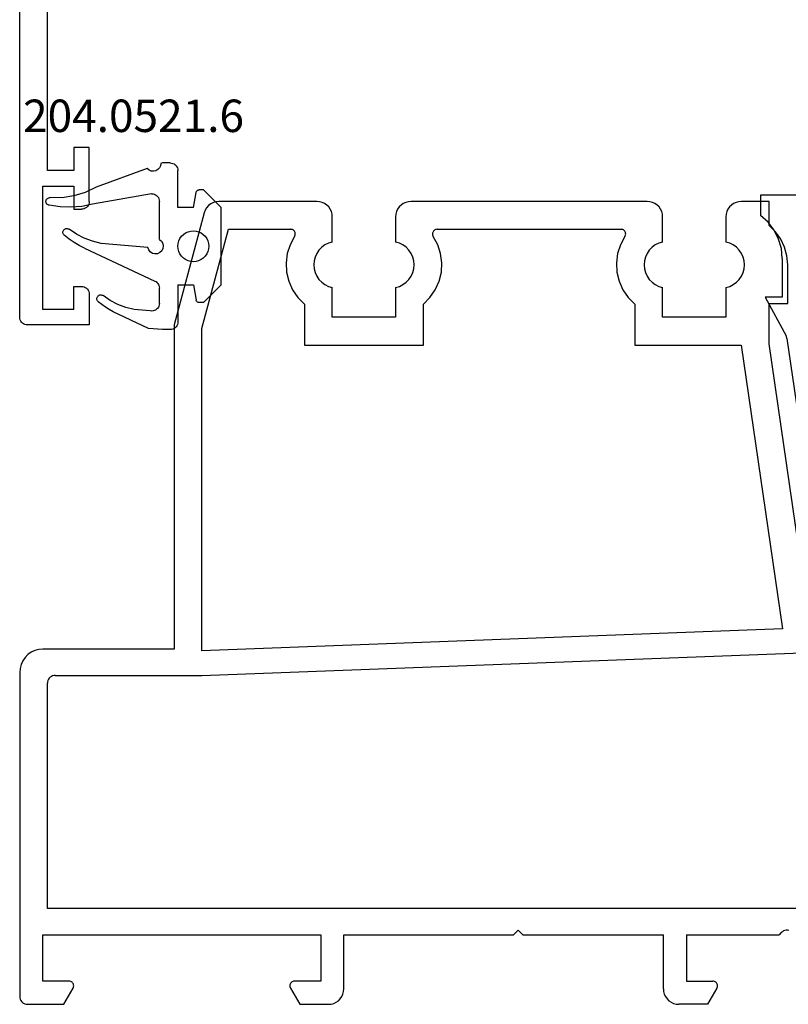
# Model space of a CAD drawing. Units: millimetres. Extents: x -1083 to 4234, y -12793 to -50.
# Drawn here: x 3599 to 3649, y -3120 to -3056 of the extents above; entities that cross this region are included whole.
import ezdxf
from ezdxf.enums import TextEntityAlignment as Align

# ---------------------------------------------------------------- set-up
doc = ezdxf.new("R2010")
doc.units = ezdxf.units.MM
for name, color, linetype in [('CrossSectionsGums', 1, 'Continuous'), ('CrossSectionsProfils', 7, 'Continuous'), ('CrossSectionsTexts', 3, 'Continuous')]:
    doc.layers.add(name, color=color, linetype=linetype)
doc.styles.get("Standard").update_dxf_attribs({"font": 'complex.shx', "height": 60})

# ---------------------------------------------------------------- blocks, each defined once
blk = doc.blocks.new('12_28063_X', base_point=(296.765, 1036.292))
at = {"layer": 'CrossSectionsProfils'}
for p, q in [((158.996, 1088.025), (158.872, 1087.886)), ((159.144, 1088.138), (158.996, 1088.025)), ((159.311, 1088.223), (159.144, 1088.138)), ((159.49, 1088.274), (159.311, 1088.223)), ((159.676, 1088.292), (159.49, 1088.274)), ((166.015, 1088.292), (159.676, 1088.292)), ((166.189, 1088.277), (166.015, 1088.292)), ((166.357, 1088.231), (166.189, 1088.277)), ((166.515, 1088.158), (166.357, 1088.231)), ((166.658, 1088.058), (166.515, 1088.158)), ((166.781, 1087.935), (166.658, 1088.058)), ((171.472, 1088.058), (171.349, 1087.935)), ((171.615, 1088.158), (171.472, 1088.058)), ((171.773, 1088.231), (171.615, 1088.158)), ((171.942, 1088.277), (171.773, 1088.231)), ((172.115, 1088.292), (171.942, 1088.277)), ((187.415, 1088.292), (172.115, 1088.292)), ((187.589, 1088.277), (187.415, 1088.292)), ((187.757, 1088.231), (187.589, 1088.277)), ((187.915, 1088.158), (187.757, 1088.231)), ((188.058, 1088.058), (187.915, 1088.158)), ((188.181, 1087.935), (188.058, 1088.058)), ((192.872, 1088.058), (192.749, 1087.935)), ((193.015, 1088.158), (192.872, 1088.058)), ((193.173, 1088.231), (193.015, 1088.158)), ((193.342, 1088.277), (193.173, 1088.231)), ((193.515, 1088.292), (193.342, 1088.277)), ((195.315, 1088.292), (193.515, 1088.292)), ((195.315, 1086.737), (195.315, 1088.292)), ((158.71, 1087.551), (156.765, 1080.292)), ((158.775, 1087.726), (158.71, 1087.551)), ((158.872, 1087.886), (158.775, 1087.726)), ((166.881, 1087.792), (166.781, 1087.935)), ((166.955, 1087.634), (166.881, 1087.792)), ((167, 1087.465), (166.955, 1087.634)), ((167.015, 1087.292), (167, 1087.465)), ((171.13, 1087.465), (171.115, 1087.292)), ((171.175, 1087.634), (171.13, 1087.465)), ((171.249, 1087.792), (171.175, 1087.634)), ((171.349, 1087.935), (171.249, 1087.792)), ((188.281, 1087.792), (188.181, 1087.935)), ((188.355, 1087.634), (188.281, 1087.792)), ((188.4, 1087.465), (188.355, 1087.634)), ((188.415, 1087.292), (188.4, 1087.465)), ((192.53, 1087.465), (192.515, 1087.292)), ((192.576, 1087.634), (192.53, 1087.465)), ((192.649, 1087.792), (192.576, 1087.634)), ((192.749, 1087.935), (192.649, 1087.792)), ((167.015, 1085.661), (167.015, 1087.292)), ((171.115, 1087.292), (171.115, 1085.661)), ((188.415, 1085.661), (188.415, 1087.292)), ((192.515, 1087.292), (192.515, 1085.661)), ((195.729, 1086.33), (195.315, 1086.737)), ((158.565, 1080.055), (160.29, 1086.492)), ((160.29, 1086.492), (164.322, 1086.492)), ((164.376, 1086.487), (164.322, 1086.492)), ((164.428, 1086.472), (164.376, 1086.487)), ((164.476, 1086.449), (164.428, 1086.472)), ((164.52, 1086.417), (164.476, 1086.449)), ((164.557, 1086.378), (164.52, 1086.417)), ((164.586, 1086.333), (164.557, 1086.378)), ((164.607, 1086.284), (164.586, 1086.333)), ((164.597, 1086.072), (164.614, 1086.124)), ((164.619, 1086.231), (164.607, 1086.284)), ((164.614, 1086.124), (164.621, 1086.177)), ((164.621, 1086.177), (164.619, 1086.231)), ((173.511, 1086.231), (173.509, 1086.177)), ((173.509, 1086.177), (173.516, 1086.124)), ((173.523, 1086.284), (173.511, 1086.231)), ((173.516, 1086.124), (173.533, 1086.072)), ((173.544, 1086.333), (173.523, 1086.284)), ((173.574, 1086.378), (173.544, 1086.333)), ((173.611, 1086.417), (173.574, 1086.378)), ((173.654, 1086.449), (173.611, 1086.417)), ((173.703, 1086.472), (173.654, 1086.449)), ((173.755, 1086.487), (173.703, 1086.472)), ((173.809, 1086.492), (173.755, 1086.487)), ((173.809, 1086.492), (185.722, 1086.492)), ((185.776, 1086.487), (185.722, 1086.492)), ((185.828, 1086.472), (185.776, 1086.487)), ((185.876, 1086.449), (185.828, 1086.472)), ((185.92, 1086.417), (185.876, 1086.449)), ((185.957, 1086.378), (185.92, 1086.417)), ((185.986, 1086.333), (185.957, 1086.378)), ((186.007, 1086.284), (185.986, 1086.333)), ((185.997, 1086.072), (186.014, 1086.124)), ((186.019, 1086.231), (186.007, 1086.284)), ((186.014, 1086.124), (186.022, 1086.177)), ((186.022, 1086.177), (186.019, 1086.231)), ((196.065, 1085.856), (195.729, 1086.33)), ((164.283, 1085.493), (164.096, 1084.917)), ((164.571, 1086.025), (164.283, 1085.493)), ((164.571, 1086.025), (164.597, 1086.072)), ((166.539, 1085.475), (166.332, 1085.324)), ((166.769, 1085.589), (166.539, 1085.475)), ((167.015, 1085.661), (166.769, 1085.589)), ((171.361, 1085.589), (171.115, 1085.661)), ((171.591, 1085.475), (171.361, 1085.589)), ((171.798, 1085.324), (171.591, 1085.475)), ((173.533, 1086.072), (173.559, 1086.025)), ((173.848, 1085.493), (173.559, 1086.025)), ((174.035, 1084.917), (173.848, 1085.493)), ((185.683, 1085.493), (185.496, 1084.917)), ((185.971, 1086.025), (185.683, 1085.493)), ((185.971, 1086.025), (185.997, 1086.072)), ((187.939, 1085.475), (187.732, 1085.324)), ((188.169, 1085.589), (187.939, 1085.475)), ((188.415, 1085.661), (188.169, 1085.589)), ((192.761, 1085.589), (192.515, 1085.661)), ((192.991, 1085.475), (192.761, 1085.589)), ((193.198, 1085.324), (192.991, 1085.475)), ((196.312, 1085.331), (196.065, 1085.856)), ((164.096, 1084.917), (164.018, 1084.316)), ((166.009, 1084.929), (165.902, 1084.695)), ((166.153, 1085.14), (166.009, 1084.929)), ((166.332, 1085.324), (166.153, 1085.14)), ((171.977, 1085.14), (171.798, 1085.324)), ((172.122, 1084.929), (171.977, 1085.14)), ((172.228, 1084.695), (172.122, 1084.929)), ((174.113, 1084.316), (174.035, 1084.917)), ((185.496, 1084.917), (185.418, 1084.316)), ((187.409, 1084.929), (187.302, 1084.695)), ((187.553, 1085.14), (187.409, 1084.929)), ((187.732, 1085.324), (187.553, 1085.14)), ((193.377, 1085.14), (193.198, 1085.324)), ((193.522, 1084.929), (193.377, 1085.14)), ((193.628, 1084.695), (193.522, 1084.929)), ((196.464, 1084.77), (196.312, 1085.331)), ((164.018, 1084.316), (164.05, 1083.712)), ((165.837, 1084.447), (165.815, 1084.192)), ((165.815, 1084.192), (165.837, 1083.936)), ((165.902, 1084.695), (165.837, 1084.447)), ((172.293, 1084.447), (172.228, 1084.695)), ((172.315, 1084.192), (172.293, 1084.447)), ((172.293, 1083.936), (172.315, 1084.192)), ((174.08, 1083.712), (174.113, 1084.316)), ((185.418, 1084.316), (185.45, 1083.712)), ((187.237, 1084.447), (187.215, 1084.192)), ((187.215, 1084.192), (187.237, 1083.936)), ((187.302, 1084.695), (187.237, 1084.447)), ((193.693, 1084.447), (193.628, 1084.695)), ((193.715, 1084.192), (193.693, 1084.447)), ((193.693, 1083.936), (193.715, 1084.192)), ((196.515, 1084.192), (196.464, 1084.77)), ((196.515, 1081.692), (196.515, 1084.192)), ((164.05, 1083.712), (164.193, 1083.123)), ((165.837, 1083.936), (165.902, 1083.688)), ((165.902, 1083.688), (166.009, 1083.455)), ((172.122, 1083.455), (172.228, 1083.688)), ((172.228, 1083.688), (172.293, 1083.936)), ((173.937, 1083.123), (174.08, 1083.712)), ((185.45, 1083.712), (185.593, 1083.123)), ((187.237, 1083.936), (187.302, 1083.688)), ((187.302, 1083.688), (187.409, 1083.455)), ((193.522, 1083.455), (193.628, 1083.688)), ((193.628, 1083.688), (193.693, 1083.936)), ((164.193, 1083.123), (164.441, 1082.571)), ((166.009, 1083.455), (166.153, 1083.243)), ((166.153, 1083.243), (166.332, 1083.059)), ((166.332, 1083.059), (166.539, 1082.908)), ((166.539, 1082.908), (166.769, 1082.795)), ((171.361, 1082.795), (171.591, 1082.908)), ((171.591, 1082.908), (171.798, 1083.059)), ((171.798, 1083.059), (171.977, 1083.243)), ((171.977, 1083.243), (172.122, 1083.455)), ((173.69, 1082.571), (173.937, 1083.123)), ((185.593, 1083.123), (185.841, 1082.571)), ((187.409, 1083.455), (187.553, 1083.243)), ((187.553, 1083.243), (187.732, 1083.059)), ((187.732, 1083.059), (187.939, 1082.908)), ((187.939, 1082.908), (188.169, 1082.795)), ((192.761, 1082.795), (192.991, 1082.908)), ((192.991, 1082.908), (193.198, 1083.059)), ((193.198, 1083.059), (193.377, 1083.243)), ((193.377, 1083.243), (193.522, 1083.455)), ((164.441, 1082.571), (164.785, 1082.073)), ((166.769, 1082.795), (167.015, 1082.722)), ((167.015, 1080.792), (167.015, 1082.722)), ((171.115, 1082.722), (171.361, 1082.795)), ((171.115, 1082.722), (171.115, 1080.792)), ((173.345, 1082.073), (173.69, 1082.571)), ((185.841, 1082.571), (186.185, 1082.073)), ((188.169, 1082.795), (188.415, 1082.722)), ((188.415, 1080.792), (188.415, 1082.722)), ((192.515, 1082.722), (192.761, 1082.795)), ((192.515, 1082.722), (192.515, 1080.792)), ((164.785, 1082.073), (165.215, 1081.646)), ((165.215, 1081.646), (165.215, 1078.992)), ((172.915, 1081.646), (173.345, 1082.073)), ((172.915, 1078.992), (172.915, 1081.646)), ((186.185, 1082.073), (186.615, 1081.646)), ((186.615, 1081.646), (186.615, 1078.992)), ((195.315, 1081.692), (196.515, 1081.692)), ((195.315, 1079.072), (195.315, 1081.692)), ((171.115, 1080.792), (167.015, 1080.792)), ((192.515, 1080.792), (188.415, 1080.792)), ((156.765, 1080.292), (156.765, 1059.292)), ((158.565, 1059.193), (158.565, 1080.055)), ((165.215, 1078.992), (172.915, 1078.992)), ((186.615, 1078.992), (193.508, 1078.992)), ((193.508, 1078.992), (196.172, 1060.618)), ((197.965, 1060.792), (195.315, 1079.072)), ((196.172, 1060.618), (158.565, 1059.193)), ((147.116, 1058.756), (146.966, 1058.542)), ((147.301, 1058.941), (147.116, 1058.756)), ((147.515, 1059.091), (147.301, 1058.941)), ((147.752, 1059.201), (147.515, 1059.091)), ((148.005, 1059.269), (147.752, 1059.201)), ((148.265, 1059.292), (148.005, 1059.269)), ((156.765, 1059.292), (148.265, 1059.292)), ((158.565, 1057.592), (198.145, 1059.092)), ((146.788, 1058.052), (146.765, 1057.792)), ((146.856, 1058.305), (146.788, 1058.052)), ((146.966, 1058.542), (146.856, 1058.305)), ((146.765, 1057.792), (146.765, 1036.792)), ((148.682, 1057.413), (148.632, 1057.342)), ((148.744, 1057.475), (148.682, 1057.413)), ((148.815, 1057.525), (148.744, 1057.475)), ((148.894, 1057.562), (148.815, 1057.525)), ((148.978, 1057.584), (148.894, 1057.562)), ((149.065, 1057.592), (148.978, 1057.584)), ((149.065, 1057.592), (158.565, 1057.592)), ((148.573, 1057.179), (148.565, 1057.092)), ((148.565, 1042.492), (148.565, 1057.092)), ((148.595, 1057.263), (148.573, 1057.179)), ((148.632, 1057.342), (148.595, 1057.263)), ((207.065, 1042.492), (148.565, 1042.492)), ((178.765, 1040.792), (179.065, 1041.092)), ((179.365, 1040.792), (179.065, 1041.092)), ((196.103, 1040.937), (195.965, 1040.792)), ((196.171, 1040.996), (196.103, 1040.937)), ((196.248, 1041.042), (196.171, 1040.996)), ((196.332, 1041.074), (196.248, 1041.042)), ((196.42, 1041.09), (196.332, 1041.074)), ((196.51, 1041.09), (196.42, 1041.09)), ((196.599, 1041.074), (196.51, 1041.09)), ((148.265, 1040.792), (166.265, 1040.792)), ((148.265, 1037.792), (148.265, 1040.792)), ((166.265, 1040.792), (166.265, 1037.792)), ((167.765, 1040.792), (178.765, 1040.792)), ((167.765, 1037.292), (167.765, 1040.792)), ((179.365, 1040.792), (188.465, 1040.792)), ((188.465, 1037.292), (188.465, 1040.792)), ((189.965, 1040.792), (195.965, 1040.792)), ((189.965, 1040.792), (189.965, 1037.792)), ((149.965, 1037.792), (148.265, 1037.792)), ((150.017, 1037.787), (149.965, 1037.792)), ((150.068, 1037.774), (150.017, 1037.787)), ((150.115, 1037.752), (150.068, 1037.774)), ((150.158, 1037.722), (150.115, 1037.752)), ((150.195, 1037.685), (150.158, 1037.722)), ((150.225, 1037.642), (150.195, 1037.685)), ((150.247, 1037.594), (150.225, 1037.642)), ((164.305, 1037.642), (164.283, 1037.594)), ((164.335, 1037.685), (164.305, 1037.642)), ((164.372, 1037.722), (164.335, 1037.685)), ((164.415, 1037.752), (164.372, 1037.722)), ((164.463, 1037.774), (164.415, 1037.752)), ((164.513, 1037.787), (164.463, 1037.774)), ((164.565, 1037.792), (164.513, 1037.787)), ((166.265, 1037.792), (164.565, 1037.792)), ((189.965, 1037.792), (191.665, 1037.792)), ((191.717, 1037.787), (191.665, 1037.792)), ((191.768, 1037.774), (191.717, 1037.787)), ((191.815, 1037.752), (191.768, 1037.774)), ((191.858, 1037.722), (191.815, 1037.752)), ((191.895, 1037.685), (191.858, 1037.722)), ((191.925, 1037.642), (191.895, 1037.685)), ((191.947, 1037.594), (191.925, 1037.642)), ((149.619, 1036.292), (150.225, 1037.342)), ((150.225, 1037.342), (150.247, 1037.389)), ((150.261, 1037.544), (150.247, 1037.594)), ((150.247, 1037.389), (150.261, 1037.44)), ((150.265, 1037.492), (150.261, 1037.544)), ((150.261, 1037.44), (150.265, 1037.492)), ((164.27, 1037.544), (164.265, 1037.492)), ((164.265, 1037.492), (164.27, 1037.44)), ((164.283, 1037.594), (164.27, 1037.544)), ((164.27, 1037.44), (164.283, 1037.389)), ((164.283, 1037.389), (164.305, 1037.342)), ((164.305, 1037.342), (164.912, 1036.292)), ((167.705, 1036.95), (167.75, 1037.118)), ((167.75, 1037.118), (167.765, 1037.292)), ((188.465, 1037.292), (188.48, 1037.118)), ((188.48, 1037.118), (188.525, 1036.95)), ((191.925, 1037.342), (191.319, 1036.292)), ((191.925, 1037.342), (191.947, 1037.389)), ((191.961, 1037.544), (191.947, 1037.594)), ((191.947, 1037.389), (191.961, 1037.44)), ((191.965, 1037.492), (191.961, 1037.544)), ((191.961, 1037.44), (191.965, 1037.492)), ((146.765, 1036.792), (146.773, 1036.705)), ((146.773, 1036.705), (146.795, 1036.621)), ((146.795, 1036.621), (146.832, 1036.542)), ((146.832, 1036.542), (146.882, 1036.47)), ((146.882, 1036.47), (146.944, 1036.409)), ((146.944, 1036.409), (147.015, 1036.359)), ((147.015, 1036.359), (147.094, 1036.322)), ((166.939, 1036.307), (167.107, 1036.352)), ((167.107, 1036.352), (167.265, 1036.426)), ((167.265, 1036.426), (167.408, 1036.526)), ((167.408, 1036.526), (167.531, 1036.649)), ((167.531, 1036.649), (167.631, 1036.792)), ((167.631, 1036.792), (167.705, 1036.95)), ((188.525, 1036.95), (188.599, 1036.792)), ((188.599, 1036.792), (188.699, 1036.649)), ((188.699, 1036.649), (188.822, 1036.526)), ((188.822, 1036.526), (188.965, 1036.426)), ((188.965, 1036.426), (189.123, 1036.352)), ((189.123, 1036.352), (189.292, 1036.307)), ((147.094, 1036.322), (147.178, 1036.299)), ((147.178, 1036.299), (147.265, 1036.292)), ((147.265, 1036.292), (149.619, 1036.292)), ((164.912, 1036.292), (166.765, 1036.292)), ((166.765, 1036.292), (166.939, 1036.307)), ((189.292, 1036.307), (189.465, 1036.292)), ((191.319, 1036.292), (189.465, 1036.292))]:
    blk.add_line(p, q, dxfattribs=at)
blk = doc.blocks.new('208_0501_6', base_point=(902.003, 108.279))
at = {"layer": 'CrossSectionsProfils'}
for p, q in [((900.503, 114.979), (900.503, 113.679)), ((905.526, 114.979), (900.503, 114.979)), ((905.607, 114.972), (905.526, 114.979)), ((905.687, 114.952), (905.607, 114.972)), ((905.762, 114.92), (905.687, 114.952)), ((905.83, 114.876), (905.762, 114.92)), ((905.891, 114.821), (905.83, 114.876)), ((905.942, 114.757), (905.891, 114.821)), ((948.016, 114.821), (947.965, 114.757)), ((948.076, 114.876), (948.016, 114.821)), ((948.145, 114.92), (948.076, 114.876)), ((948.22, 114.952), (948.145, 114.92)), ((948.299, 114.972), (948.22, 114.952)), ((948.381, 114.979), (948.299, 114.972)), ((953.403, 114.979), (948.381, 114.979)), ((953.403, 113.679), (953.403, 114.979)), ((905.981, 114.685), (905.942, 114.757)), ((906.009, 114.608), (905.981, 114.685)), ((911.732, 93.25), (906.009, 114.608)), ((947.898, 114.608), (942.174, 93.25)), ((947.925, 114.685), (947.898, 114.608)), ((947.965, 114.757), (947.925, 114.685)), ((900.984, 113.244), (900.503, 113.679)), ((953.403, 113.679), (952.923, 113.244)), ((901.375, 112.727), (900.984, 113.244)), ((903.211, 113.066), (903.203, 112.979)), ((903.203, 109.323), (903.203, 112.979)), ((903.233, 113.15), (903.211, 113.066)), ((903.27, 113.229), (903.233, 113.15)), ((903.32, 113.3), (903.27, 113.229)), ((903.382, 113.362), (903.32, 113.3)), ((903.453, 113.412), (903.382, 113.362)), ((903.532, 113.449), (903.453, 113.412)), ((903.616, 113.471), (903.532, 113.449)), ((903.703, 113.479), (903.616, 113.471)), ((903.703, 113.479), (904.375, 113.479)), ((904.456, 113.472), (904.375, 113.479)), ((904.536, 113.452), (904.456, 113.472)), ((904.611, 113.42), (904.536, 113.452)), ((904.679, 113.376), (904.611, 113.42)), ((904.74, 113.321), (904.679, 113.376)), ((904.791, 113.257), (904.74, 113.321)), ((904.83, 113.185), (904.791, 113.257)), ((904.858, 113.108), (904.83, 113.185)), ((904.858, 113.108), (907.43, 103.508)), ((946.476, 103.508), (949.049, 113.108)), ((949.076, 113.185), (949.049, 113.108)), ((949.116, 113.257), (949.076, 113.185)), ((949.167, 113.321), (949.116, 113.257)), ((949.227, 113.376), (949.167, 113.321)), ((949.296, 113.42), (949.227, 113.376)), ((949.371, 113.452), (949.296, 113.42)), ((949.45, 113.472), (949.371, 113.452)), ((949.532, 113.479), (949.45, 113.472)), ((949.532, 113.479), (950.203, 113.479)), ((950.29, 113.471), (950.203, 113.479)), ((950.374, 113.449), (950.29, 113.471)), ((950.453, 113.412), (950.374, 113.449)), ((950.525, 113.362), (950.453, 113.412)), ((950.586, 113.3), (950.525, 113.362)), ((950.636, 113.229), (950.586, 113.3)), ((950.673, 113.15), (950.636, 113.229)), ((950.696, 113.066), (950.673, 113.15)), ((950.703, 112.979), (950.696, 113.066)), ((950.703, 112.979), (950.703, 109.323)), ((952.923, 113.244), (952.531, 112.727)), ((901.665, 112.148), (901.375, 112.727)), ((952.531, 112.727), (952.241, 112.148)), ((901.843, 111.524), (901.665, 112.148)), ((952.241, 112.148), (952.063, 111.524)), ((901.903, 110.879), (901.843, 111.524)), ((952.063, 111.524), (952.003, 110.879)), ((901.903, 110.879), (901.903, 108.379)), ((952.003, 108.379), (952.003, 110.879)), ((903.203, 109.323), (903.204, 109.305)), ((903.204, 109.305), (903.205, 109.287)), ((903.205, 109.287), (903.206, 109.269)), ((903.206, 109.269), (903.208, 109.251)), ((904.07, 103.307), (903.208, 109.251)), ((950.698, 109.251), (949.836, 103.307)), ((950.698, 109.251), (950.7, 109.269)), ((950.7, 109.269), (950.702, 109.287)), ((950.702, 109.287), (950.703, 109.305)), ((950.703, 109.305), (950.703, 109.323)), ((901.903, 108.379), (900.803, 108.379)), ((900.803, 108.379), (902.153, 105.87)), ((951.753, 105.87), (953.087, 108.379)), ((953.087, 108.379), (952.003, 108.379)), ((902.172, 105.831), (902.153, 105.87)), ((951.753, 105.87), (951.735, 105.831)), ((902.187, 105.791), (902.172, 105.831)), ((902.198, 105.749), (902.187, 105.791)), ((902.206, 105.707), (902.198, 105.749)), ((902.206, 105.707), (904.685, 88.607)), ((949.221, 88.607), (951.7, 105.707)), ((951.708, 105.749), (951.7, 105.707)), ((951.72, 105.791), (951.708, 105.749)), ((951.735, 105.831), (951.72, 105.791)), ((907.427, 103.237), (907.445, 103.327)), ((907.446, 103.418), (907.43, 103.508)), ((907.445, 103.327), (907.446, 103.418)), ((946.476, 103.508), (946.461, 103.418)), ((946.461, 103.418), (946.462, 103.327)), ((946.462, 103.327), (946.48, 103.237)), ((904.07, 103.307), (904.091, 103.221)), ((904.091, 103.221), (904.126, 103.139)), ((904.126, 103.139), (904.176, 103.065)), ((904.176, 103.065), (904.238, 103.001)), ((904.238, 103.001), (904.31, 102.949)), ((904.31, 102.949), (904.39, 102.91)), ((904.39, 102.91), (904.476, 102.887)), ((904.476, 102.887), (904.565, 102.879)), ((906.947, 102.879), (904.565, 102.879)), ((906.947, 102.879), (907.038, 102.887)), ((907.038, 102.887), (907.127, 102.912)), ((907.127, 102.912), (907.209, 102.953)), ((907.209, 102.953), (907.282, 103.007)), ((907.282, 103.007), (907.344, 103.075)), ((907.344, 103.075), (907.393, 103.152)), ((907.393, 103.152), (907.427, 103.237)), ((946.48, 103.237), (946.514, 103.152)), ((946.514, 103.152), (946.563, 103.075)), ((946.563, 103.075), (946.625, 103.007)), ((946.625, 103.007), (946.698, 102.953)), ((946.698, 102.953), (946.78, 102.912)), ((946.78, 102.912), (946.868, 102.887)), ((946.868, 102.887), (946.959, 102.879)), ((949.342, 102.879), (946.959, 102.879)), ((949.342, 102.879), (949.43, 102.887)), ((949.43, 102.887), (949.516, 102.91)), ((949.516, 102.91), (949.597, 102.949)), ((949.597, 102.949), (949.669, 103.001)), ((949.669, 103.001), (949.731, 103.065)), ((949.731, 103.065), (949.78, 103.139)), ((949.78, 103.139), (949.816, 103.221)), ((949.816, 103.221), (949.836, 103.307)), ((904.437, 100.978), (904.427, 100.893)), ((904.427, 100.893), (904.432, 100.807)), ((905.52, 93.307), (904.432, 100.807)), ((904.461, 101.06), (904.437, 100.978)), ((904.499, 101.137), (904.461, 101.06)), ((904.549, 101.206), (904.499, 101.137)), ((904.611, 101.266), (904.549, 101.206)), ((904.681, 101.314), (904.611, 101.266)), ((904.759, 101.35), (904.681, 101.314)), ((904.842, 101.372), (904.759, 101.35)), ((904.927, 101.379), (904.842, 101.372)), ((904.927, 101.379), (907.617, 101.379)), ((907.699, 101.372), (907.617, 101.379)), ((907.778, 101.352), (907.699, 101.372)), ((907.853, 101.32), (907.778, 101.352)), ((907.922, 101.276), (907.853, 101.32)), ((907.982, 101.221), (907.922, 101.276)), ((908.033, 101.157), (907.982, 101.221)), ((908.073, 101.085), (908.033, 101.157)), ((908.1, 101.008), (908.073, 101.085)), ((908.1, 101.008), (910.11, 93.508)), ((943.797, 93.508), (945.806, 101.008)), ((945.834, 101.085), (945.806, 101.008)), ((945.874, 101.157), (945.834, 101.085)), ((945.924, 101.221), (945.874, 101.157)), ((945.985, 101.276), (945.924, 101.221)), ((946.054, 101.32), (945.985, 101.276)), ((946.129, 101.352), (946.054, 101.32)), ((946.208, 101.372), (946.129, 101.352)), ((946.289, 101.379), (946.208, 101.372)), ((946.289, 101.379), (948.979, 101.379)), ((949.474, 100.807), (948.387, 93.307)), ((949.065, 101.372), (948.979, 101.379)), ((949.147, 101.35), (949.065, 101.372)), ((949.225, 101.314), (949.147, 101.35)), ((949.296, 101.266), (949.225, 101.314)), ((949.357, 101.206), (949.296, 101.266)), ((949.408, 101.137), (949.357, 101.206)), ((949.445, 101.06), (949.408, 101.137)), ((949.469, 100.978), (949.445, 101.06)), ((949.479, 100.893), (949.469, 100.978)), ((949.474, 100.807), (949.479, 100.893)), ((905.52, 93.307), (905.54, 93.221)), ((905.54, 93.221), (905.576, 93.139)), ((905.576, 93.139), (905.625, 93.065)), ((910.023, 93.075), (910.072, 93.152)), ((910.072, 93.152), (910.106, 93.237)), ((910.106, 93.237), (910.124, 93.327)), ((910.125, 93.418), (910.11, 93.508)), ((910.124, 93.327), (910.125, 93.418)), ((911.732, 93.25), (911.76, 93.173)), ((911.76, 93.173), (911.799, 93.101)), ((913.228, 93.192), (913.018, 93.052)), ((913.458, 93.295), (913.228, 93.192)), ((913.702, 93.358), (913.458, 93.295)), ((913.953, 93.379), (913.702, 93.358)), ((914.204, 93.358), (913.953, 93.379)), ((914.448, 93.295), (914.204, 93.358)), ((914.678, 93.192), (914.448, 93.295)), ((914.888, 93.052), (914.678, 93.192)), ((919.728, 93.192), (919.518, 93.052)), ((919.958, 93.295), (919.728, 93.192)), ((920.202, 93.358), (919.958, 93.295)), ((920.453, 93.379), (920.202, 93.358)), ((920.704, 93.358), (920.453, 93.379)), ((920.948, 93.295), (920.704, 93.358)), ((921.178, 93.192), (920.948, 93.295)), ((921.388, 93.052), (921.178, 93.192)), ((926.228, 93.192), (926.018, 93.052)), ((926.458, 93.295), (926.228, 93.192)), ((926.702, 93.358), (926.458, 93.295)), ((926.953, 93.379), (926.702, 93.358)), ((927.204, 93.358), (926.953, 93.379)), ((927.448, 93.295), (927.204, 93.358)), ((927.678, 93.192), (927.448, 93.295)), ((927.888, 93.052), (927.678, 93.192)), ((932.728, 93.192), (932.518, 93.052)), ((932.958, 93.295), (932.728, 93.192)), ((933.202, 93.358), (932.958, 93.295)), ((933.453, 93.379), (933.202, 93.358)), ((933.704, 93.358), (933.453, 93.379)), ((933.948, 93.295), (933.704, 93.358)), ((934.178, 93.192), (933.948, 93.295)), ((934.388, 93.052), (934.178, 93.192)), ((939.228, 93.192), (939.018, 93.052)), ((939.458, 93.295), (939.228, 93.192)), ((939.702, 93.358), (939.458, 93.295)), ((939.953, 93.379), (939.702, 93.358)), ((940.204, 93.358), (939.953, 93.379)), ((940.448, 93.295), (940.204, 93.358)), ((940.678, 93.192), (940.448, 93.295)), ((940.888, 93.052), (940.678, 93.192)), ((942.107, 93.101), (942.147, 93.173)), ((942.147, 93.173), (942.174, 93.25)), ((943.797, 93.508), (943.781, 93.418)), ((943.781, 93.418), (943.782, 93.327)), ((943.782, 93.327), (943.8, 93.237)), ((943.8, 93.237), (943.834, 93.152)), ((943.834, 93.152), (943.883, 93.075)), ((948.281, 93.065), (948.331, 93.139)), ((948.331, 93.139), (948.366, 93.221)), ((948.366, 93.221), (948.387, 93.307)), ((905.625, 93.065), (905.687, 93.001)), ((905.687, 93.001), (905.76, 92.949)), ((905.76, 92.949), (905.84, 92.91)), ((905.84, 92.91), (905.926, 92.887)), ((905.926, 92.887), (906.015, 92.879)), ((909.627, 92.879), (906.015, 92.879)), ((909.627, 92.879), (909.718, 92.887)), ((909.718, 92.887), (909.806, 92.912)), ((909.806, 92.912), (909.888, 92.953)), ((909.888, 92.953), (909.961, 93.007)), ((909.961, 93.007), (910.023, 93.075)), ((911.799, 93.101), (911.85, 93.037)), ((911.85, 93.037), (911.911, 92.982)), ((911.911, 92.982), (911.979, 92.938)), ((911.979, 92.938), (912.054, 92.905)), ((912.054, 92.905), (912.134, 92.886)), ((912.134, 92.886), (912.215, 92.879)), ((912.835, 92.879), (912.215, 92.879)), ((913.018, 93.052), (912.835, 92.879)), ((915.071, 92.879), (914.888, 93.052)), ((919.335, 92.879), (915.071, 92.879)), ((919.518, 93.052), (919.335, 92.879)), ((921.571, 92.879), (921.388, 93.052)), ((925.835, 92.879), (921.571, 92.879)), ((926.018, 93.052), (925.835, 92.879)), ((928.071, 92.879), (927.888, 93.052)), ((932.335, 92.879), (928.071, 92.879)), ((932.518, 93.052), (932.335, 92.879)), ((934.571, 92.879), (934.388, 93.052)), ((938.835, 92.879), (934.571, 92.879)), ((939.018, 93.052), (938.835, 92.879)), ((941.071, 92.879), (940.888, 93.052)), ((941.692, 92.879), (941.071, 92.879)), ((941.692, 92.879), (941.773, 92.886)), ((941.773, 92.886), (941.852, 92.905)), ((941.852, 92.905), (941.927, 92.938)), ((941.927, 92.938), (941.996, 92.982)), ((941.996, 92.982), (942.056, 93.037)), ((942.056, 93.037), (942.107, 93.101)), ((943.883, 93.075), (943.945, 93.007)), ((943.945, 93.007), (944.018, 92.953)), ((944.018, 92.953), (944.101, 92.912)), ((944.101, 92.912), (944.189, 92.887)), ((944.189, 92.887), (944.28, 92.879)), ((947.892, 92.879), (944.28, 92.879)), ((947.892, 92.879), (947.981, 92.887)), ((947.981, 92.887), (948.067, 92.91)), ((948.067, 92.91), (948.147, 92.949)), ((948.147, 92.949), (948.219, 93.001)), ((948.219, 93.001), (948.281, 93.065)), ((905.999, 91.206), (905.949, 91.137)), ((906.06, 91.266), (905.999, 91.206)), ((906.131, 91.314), (906.06, 91.266)), ((906.209, 91.35), (906.131, 91.314)), ((906.292, 91.372), (906.209, 91.35)), ((906.377, 91.379), (906.292, 91.372)), ((906.377, 91.379), (910.548, 91.379)), ((910.641, 91.37), (910.548, 91.379)), ((910.731, 91.344), (910.641, 91.37)), ((910.814, 91.302), (910.731, 91.344)), ((910.888, 91.245), (910.814, 91.302)), ((910.95, 91.176), (910.888, 91.245)), ((912.801, 91.25), (912.739, 91.183)), ((912.875, 91.305), (912.801, 91.25)), ((912.957, 91.346), (912.875, 91.305)), ((913.045, 91.371), (912.957, 91.346)), ((913.136, 91.379), (913.045, 91.371)), ((913.136, 91.379), (925.703, 91.379)), ((925.79, 91.371), (925.703, 91.379)), ((925.874, 91.349), (925.79, 91.371)), ((925.953, 91.312), (925.874, 91.349)), ((926.025, 91.262), (925.953, 91.312)), ((926.086, 91.2), (926.025, 91.262)), ((926.136, 91.129), (926.086, 91.2)), ((927.82, 91.2), (927.77, 91.129)), ((927.882, 91.262), (927.82, 91.2)), ((927.953, 91.312), (927.882, 91.262)), ((928.032, 91.349), (927.953, 91.312)), ((928.116, 91.371), (928.032, 91.349)), ((928.203, 91.379), (928.116, 91.371)), ((928.203, 91.379), (940.77, 91.379)), ((940.862, 91.371), (940.77, 91.379)), ((940.95, 91.346), (940.862, 91.371)), ((941.032, 91.305), (940.95, 91.346)), ((941.105, 91.25), (941.032, 91.305)), ((941.167, 91.183), (941.105, 91.25)), ((943.019, 91.245), (942.956, 91.176)), ((943.093, 91.302), (943.019, 91.245)), ((943.176, 91.344), (943.093, 91.302)), ((943.266, 91.37), (943.176, 91.344)), ((943.359, 91.379), (943.266, 91.37)), ((943.359, 91.379), (947.53, 91.379)), ((947.615, 91.372), (947.53, 91.379)), ((947.698, 91.35), (947.615, 91.372)), ((947.776, 91.314), (947.698, 91.35)), ((947.846, 91.266), (947.776, 91.314)), ((947.908, 91.206), (947.846, 91.266)), ((947.958, 91.137), (947.908, 91.206)), ((905.887, 90.978), (905.877, 90.893)), ((905.877, 90.893), (905.882, 90.807)), ((906.027, 89.807), (905.882, 90.807)), ((905.911, 91.06), (905.887, 90.978)), ((905.949, 91.137), (905.911, 91.06)), ((910.998, 91.096), (910.95, 91.176)), ((911.031, 91.008), (910.998, 91.096)), ((911.031, 91.008), (911.299, 90.008)), ((912.639, 90.931), (912.638, 90.84)), ((912.638, 90.84), (912.653, 90.75)), ((912.657, 91.021), (912.639, 90.931)), ((912.921, 89.75), (912.653, 90.75)), ((912.691, 91.106), (912.657, 91.021)), ((912.739, 91.183), (912.691, 91.106)), ((926.173, 91.05), (926.136, 91.129)), ((926.196, 90.966), (926.173, 91.05)), ((926.203, 90.879), (926.196, 90.966)), ((926.203, 90.879), (926.203, 89.879)), ((927.711, 90.966), (927.703, 90.879)), ((927.703, 89.879), (927.703, 90.879)), ((927.733, 91.05), (927.711, 90.966)), ((927.77, 91.129), (927.733, 91.05)), ((941.253, 90.75), (940.985, 89.75)), ((941.216, 91.106), (941.167, 91.183)), ((941.25, 91.021), (941.216, 91.106)), ((941.268, 90.931), (941.25, 91.021)), ((941.253, 90.75), (941.269, 90.84)), ((941.269, 90.84), (941.268, 90.931)), ((942.608, 90.008), (942.876, 91.008)), ((942.908, 91.096), (942.876, 91.008)), ((942.956, 91.176), (942.908, 91.096)), ((948.024, 90.807), (947.879, 89.807)), ((947.996, 91.06), (947.958, 91.137)), ((948.02, 90.978), (947.996, 91.06)), ((948.029, 90.893), (948.02, 90.978)), ((948.024, 90.807), (948.029, 90.893)), ((911.314, 89.926), (911.299, 90.008)), ((911.315, 89.843), (911.314, 89.926)), ((942.593, 89.926), (942.592, 89.843)), ((942.608, 90.008), (942.593, 89.926)), ((906.027, 89.807), (906.048, 89.721)), ((906.048, 89.721), (906.083, 89.639)), ((906.083, 89.639), (906.133, 89.565)), ((906.133, 89.565), (906.195, 89.501)), ((906.195, 89.501), (906.267, 89.449)), ((906.267, 89.449), (906.347, 89.41)), ((906.347, 89.41), (906.433, 89.387)), ((906.433, 89.387), (906.522, 89.379)), ((910.816, 89.379), (906.522, 89.379)), ((910.816, 89.379), (910.899, 89.386)), ((910.899, 89.386), (910.979, 89.406)), ((910.979, 89.406), (911.055, 89.44)), ((911.055, 89.44), (911.125, 89.486)), ((911.125, 89.486), (911.186, 89.543)), ((911.186, 89.543), (911.236, 89.609)), ((911.236, 89.609), (911.275, 89.682)), ((911.275, 89.682), (911.302, 89.761)), ((911.302, 89.761), (911.315, 89.843)), ((912.921, 89.75), (912.949, 89.673)), ((912.949, 89.673), (912.988, 89.601)), ((912.988, 89.601), (913.039, 89.537)), ((913.039, 89.537), (913.1, 89.482)), ((913.1, 89.482), (913.168, 89.438)), ((913.168, 89.438), (913.243, 89.405)), ((913.243, 89.405), (913.323, 89.386)), ((913.323, 89.386), (913.404, 89.379)), ((925.703, 89.379), (913.404, 89.379)), ((925.703, 89.379), (925.79, 89.387)), ((925.79, 89.387), (925.874, 89.409)), ((925.874, 89.409), (925.953, 89.446)), ((925.953, 89.446), (926.025, 89.496)), ((926.025, 89.496), (926.086, 89.558)), ((926.086, 89.558), (926.136, 89.629)), ((926.136, 89.629), (926.173, 89.708)), ((926.173, 89.708), (926.196, 89.792)), ((926.196, 89.792), (926.203, 89.879)), ((927.703, 89.879), (927.711, 89.792)), ((927.711, 89.792), (927.733, 89.708)), ((927.733, 89.708), (927.77, 89.629)), ((927.77, 89.629), (927.82, 89.558)), ((927.82, 89.558), (927.882, 89.496)), ((927.882, 89.496), (927.953, 89.446)), ((927.953, 89.446), (928.032, 89.409)), ((928.032, 89.409), (928.116, 89.387)), ((928.116, 89.387), (928.203, 89.379)), ((940.503, 89.379), (928.203, 89.379)), ((940.503, 89.379), (940.584, 89.386)), ((940.584, 89.386), (940.663, 89.405)), ((940.663, 89.405), (940.738, 89.438)), ((940.738, 89.438), (940.807, 89.482)), ((940.807, 89.482), (940.867, 89.537)), ((940.867, 89.537), (940.918, 89.601)), ((940.918, 89.601), (940.958, 89.673)), ((940.958, 89.673), (940.985, 89.75)), ((942.592, 89.843), (942.605, 89.761)), ((942.605, 89.761), (942.631, 89.682)), ((942.631, 89.682), (942.67, 89.609)), ((942.67, 89.609), (942.721, 89.543)), ((942.721, 89.543), (942.782, 89.486)), ((942.782, 89.486), (942.851, 89.44)), ((942.851, 89.44), (942.927, 89.406)), ((942.927, 89.406), (943.008, 89.386)), ((943.008, 89.386), (943.091, 89.379)), ((947.385, 89.379), (943.091, 89.379)), ((947.385, 89.379), (947.473, 89.387)), ((947.473, 89.387), (947.559, 89.41)), ((947.559, 89.41), (947.64, 89.449)), ((947.64, 89.449), (947.712, 89.501)), ((947.712, 89.501), (947.774, 89.565)), ((947.774, 89.565), (947.823, 89.639)), ((947.823, 89.639), (947.859, 89.721)), ((947.859, 89.721), (947.879, 89.807)), ((904.685, 88.607), (904.706, 88.521)), ((904.706, 88.521), (904.742, 88.439)), ((904.742, 88.439), (904.791, 88.365)), ((904.791, 88.365), (904.853, 88.301)), ((904.853, 88.301), (904.925, 88.249)), ((904.925, 88.249), (905.006, 88.21)), ((905.006, 88.21), (905.091, 88.187)), ((905.091, 88.187), (905.18, 88.179)), ((905.18, 88.179), (909.253, 88.179)), ((909.253, 88.179), (909.253, 87.879)), ((944.653, 87.879), (944.653, 88.179)), ((944.653, 88.179), (948.726, 88.179)), ((948.726, 88.179), (948.815, 88.187)), ((948.815, 88.187), (948.901, 88.21)), ((948.901, 88.21), (948.981, 88.249)), ((948.981, 88.249), (949.054, 88.301)), ((949.054, 88.301), (949.115, 88.365)), ((949.115, 88.365), (949.165, 88.439)), ((949.165, 88.439), (949.201, 88.521)), ((949.201, 88.521), (949.221, 88.607)), ((909.253, 87.879), (925.353, 87.879)), ((925.353, 87.879), (925.353, 87.779)), ((925.353, 87.779), (928.553, 87.779)), ((928.553, 87.779), (928.553, 87.879)), ((928.553, 87.879), (944.653, 87.879))]:
    blk.add_line(p, q, dxfattribs=at)
blk = doc.blocks.new('12_37103_X', base_point=(128.01, 1028.997))
at = {"layer": 'CrossSectionsProfils'}
for p, q in [((127.51, 1094.997), (50.01, 1094.997)), ((127.596, 1094.989), (127.51, 1094.997)), ((127.681, 1094.967), (127.596, 1094.989)), ((127.76, 1094.93), (127.681, 1094.967)), ((127.831, 1094.88), (127.76, 1094.93)), ((127.893, 1094.818), (127.831, 1094.88)), ((127.943, 1094.747), (127.893, 1094.818)), ((127.979, 1094.668), (127.943, 1094.747)), ((128.002, 1094.584), (127.979, 1094.668)), ((128.01, 1094.497), (128.002, 1094.584)), ((128.01, 1090.497), (128.01, 1094.497)), ((118.01, 1093.197), (97.51, 1093.197)), ((118.01, 1091.497), (118.01, 1093.197)), ((127.01, 1093.497), (119.01, 1093.497)), ((119.01, 1093.497), (119.01, 1091.497)), ((127.01, 1091.497), (127.01, 1093.497)), ((116.51, 1090.497), (116.51, 1091.497)), ((116.51, 1091.497), (118.01, 1091.497)), ((119.01, 1091.497), (120.51, 1091.497)), ((120.51, 1091.497), (120.51, 1090.997)), ((125.51, 1091.497), (125.51, 1090.997)), ((127.01, 1091.497), (125.51, 1091.497)), ((120.181, 1090.527), (120.26, 1090.564)), ((120.26, 1090.564), (120.331, 1090.614)), ((120.331, 1090.614), (120.393, 1090.675)), ((120.393, 1090.675), (120.443, 1090.747)), ((120.443, 1090.747), (120.479, 1090.826)), ((120.479, 1090.826), (120.502, 1090.91)), ((120.502, 1090.91), (120.51, 1090.997)), ((125.51, 1090.997), (125.517, 1090.91)), ((125.517, 1090.91), (125.54, 1090.826)), ((125.54, 1090.826), (125.577, 1090.747)), ((125.577, 1090.747), (125.626, 1090.675)), ((125.626, 1090.675), (125.688, 1090.614)), ((125.688, 1090.614), (125.76, 1090.564)), ((125.76, 1090.564), (125.839, 1090.527)), ((120.01, 1090.497), (116.51, 1090.497)), ((120.01, 1090.497), (120.096, 1090.504)), ((120.096, 1090.504), (120.181, 1090.527)), ((125.839, 1090.527), (125.923, 1090.504)), ((125.923, 1090.504), (126.01, 1090.497)), ((126.01, 1090.497), (128.01, 1090.497))]:
    blk.add_line(p, q, dxfattribs=at)
blk = doc.blocks.new('204_0521_6_TEXT_3', base_point=(-116.3, -3068))
at = {"layer": 'CrossSectionsTexts'}
blk.add_text('204.0521.6', height=2.1, dxfattribs=at).set_placement((-113.625, -3063.5), align=Align.CENTER)
blk = doc.blocks.new('204_0521_6', base_point=(2775.979, 1583.62))
at = {"layer": 'CrossSectionsGums', "color": 252, "true_color": 0x848484}
for p, q in [((2775.479, 1579.771), (2776.155, 1583.605)), ((2779.007, 1584.117), (2781.132, 1579.559)), ((2773.839, 1580.058), (2775.046, 1583.376)), ((2778.958, 1580.014), (2778.693, 1583.044)), ((2784.2, 1579.971), (2783.131, 1582.264)), ((2783.072, 1579.857), (2782.979, 1580.914)), ((2784.279, 1579.071), (2784.2, 1579.971)), ((2773.479, 1579.071), (2773.516, 1579.171)), ((2778.446, 1579.271), (2775.979, 1579.271)), ((2782.579, 1579.271), (2781.585, 1579.271)), ((2773.479, 1578.571), (2773.479, 1579.071)), ((2784.279, 1578.571), (2784.279, 1579.071)), ((2776.379, 1578.071), (2773.979, 1578.071)), ((2776.379, 1577.071), (2776.379, 1578.071)), ((2781.379, 1578.071), (2781.379, 1577.071)), ((2781.379, 1578.071), (2783.779, 1578.071)), ((2775.229, 1576.421), (2775.229, 1576.7)), ((2776.379, 1577.071), (2775.394, 1576.897)), ((2781.379, 1577.071), (2782.364, 1576.897)), ((2782.529, 1576.421), (2782.529, 1576.7)), ((2776.379, 1575.271), (2775.229, 1576.421)), ((2781.379, 1575.271), (2782.529, 1576.421)), ((2781.379, 1575.271), (2776.379, 1575.271))]:
    blk.add_line(p, q, dxfattribs=at)
at = {"layer": 'CrossSectionsGums', "color": 252, "true_color": 0x848484, "flags": 128}
for points in [[(2775.046, 1583.376), (2775.389, 1584.071), (2775.621, 1584.811), (2775.735, 1585.578), (2775.73, 1586.354)], [(2776.227, 1586.401), (2776.219, 1586.443), (2776.203, 1586.482), (2776.18, 1586.519), (2776.152, 1586.551), (2776.119, 1586.578), (2776.081, 1586.599), (2776.041, 1586.613), (2775.999, 1586.62), (2775.956, 1586.62), (2775.914, 1586.612), (2775.873, 1586.597), (2775.836, 1586.576), (2775.803, 1586.548), (2775.776, 1586.516), (2775.754, 1586.479), (2775.739, 1586.439), (2775.731, 1586.397), (2775.73, 1586.354)], [(2776.155, 1583.605), (2776.297, 1584.296), (2776.356, 1584.999), (2776.333, 1585.704), (2776.227, 1586.401)], [(2778.171, 1585.431), (2778.141, 1585.461), (2778.106, 1585.486), (2778.067, 1585.505), (2778.026, 1585.516), (2777.983, 1585.521), (2777.941, 1585.518), (2777.899, 1585.507), (2777.86, 1585.49), (2777.824, 1585.467), (2777.793, 1585.437), (2777.767, 1585.403), (2777.748, 1585.365), (2777.735, 1585.324), (2777.729, 1585.281), (2777.731, 1585.239), (2777.74, 1585.197), (2777.757, 1585.157), (2777.779, 1585.121)], [(2778.693, 1583.044), (2778.555, 1583.599), (2778.355, 1584.135), (2778.095, 1584.644), (2777.779, 1585.121)], [(2779.007, 1584.117), (2778.83, 1584.465), (2778.632, 1584.801), (2778.412, 1585.124), (2778.171, 1585.431)], [(2782.471, 1583.231), (2782.441, 1583.261), (2782.406, 1583.286), (2782.367, 1583.305), (2782.326, 1583.316), (2782.283, 1583.321), (2782.241, 1583.318), (2782.199, 1583.307), (2782.16, 1583.29), (2782.124, 1583.267), (2782.093, 1583.237), (2782.067, 1583.203), (2782.048, 1583.165), (2782.035, 1583.124), (2782.029, 1583.081), (2782.031, 1583.039), (2782.04, 1582.997), (2782.057, 1582.957), (2782.079, 1582.921)], [(2782.979, 1580.914), (2782.839, 1581.45), (2782.641, 1581.968), (2782.386, 1582.46), (2782.079, 1582.921)], [(2783.131, 1582.264), (2782.984, 1582.518), (2782.825, 1582.764), (2782.653, 1583.002), (2782.471, 1583.231)], [(2775.479, 1579.771), (2775.487, 1579.684), (2775.509, 1579.6), (2775.546, 1579.521), (2775.596, 1579.449), (2775.658, 1579.388), (2775.729, 1579.338), (2775.808, 1579.301), (2775.892, 1579.278), (2775.979, 1579.271)], [(2782.579, 1579.271), (2782.666, 1579.278), (2782.75, 1579.301), (2782.829, 1579.338), (2782.901, 1579.388), (2782.962, 1579.449), (2783.012, 1579.521), (2783.049, 1579.6), (2783.072, 1579.684), (2783.079, 1579.771), (2783.072, 1579.857)], [(2781.132, 1579.559), (2781.172, 1579.489), (2781.223, 1579.426), (2781.283, 1579.372), (2781.352, 1579.329), (2781.426, 1579.297), (2781.505, 1579.277), (2781.585, 1579.271)], [(2773.479, 1578.571), (2773.487, 1578.484), (2773.509, 1578.4), (2773.546, 1578.321), (2773.596, 1578.249), (2773.658, 1578.188), (2773.729, 1578.138), (2773.808, 1578.101), (2773.892, 1578.078), (2773.979, 1578.071)], [(2783.779, 1578.071), (2783.866, 1578.078), (2783.95, 1578.101), (2784.029, 1578.138), (2784.101, 1578.188), (2784.162, 1578.249), (2784.212, 1578.321), (2784.249, 1578.4), (2784.272, 1578.484), (2784.279, 1578.571)], [(2779.879, 1577.071), (2779.864, 1577.244), (2779.819, 1577.413), (2779.745, 1577.571), (2779.645, 1577.713), (2779.522, 1577.837), (2779.379, 1577.937), (2779.221, 1578.01), (2779.053, 1578.055), (2778.879, 1578.071), (2778.706, 1578.055), (2778.537, 1578.01), (2778.379, 1577.937), (2778.236, 1577.837), (2778.113, 1577.713), (2778.013, 1577.571), (2777.939, 1577.413), (2777.894, 1577.244), (2777.879, 1577.071), (2777.894, 1576.897), (2777.939, 1576.729), (2778.013, 1576.571), (2778.113, 1576.428), (2778.236, 1576.305), (2778.379, 1576.205), (2778.537, 1576.131), (2778.706, 1576.086), (2778.879, 1576.071), (2779.053, 1576.086), (2779.221, 1576.131), (2779.379, 1576.205), (2779.522, 1576.305), (2779.645, 1576.428), (2779.745, 1576.571), (2779.819, 1576.729), (2779.864, 1576.897), (2779.879, 1577.071)], [(2775.394, 1576.897), (2775.361, 1576.888), (2775.329, 1576.873), (2775.301, 1576.853), (2775.276, 1576.829), (2775.256, 1576.8), (2775.241, 1576.768), (2775.232, 1576.735), (2775.229, 1576.7)], [(2782.529, 1576.7), (2782.526, 1576.735), (2782.517, 1576.768), (2782.502, 1576.8), (2782.482, 1576.829), (2782.458, 1576.853), (2782.429, 1576.873), (2782.398, 1576.888), (2782.364, 1576.897)]]:
    blk.add_lwpolyline(points, dxfattribs=at)
at = {"layer": 'CrossSectionsGums', "color": 252, "true_color": 0x848484}
for centre, start, end in [((2773.523, 1579.671), 269.17925, 50.82075), ((2778.879, 1579.521), 210, 80.94715)]:
    blk.add_arc(centre, 0.5, start, end, dxfattribs=at)
blk = doc.blocks.new('CS_7VERT1', base_point=(0, -520))
at = {"layer": 'CrossSectionsGums', "yscale": -1, "rotation": 270}
blk.add_blockref('204_0521_6', (-116.3, -3068), dxfattribs=at)
at = {"layer": 'CrossSectionsProfils', "yscale": -1, "rotation": 270}
blk.add_blockref('12_37103_X', (-55, -3076), dxfattribs=at)
at = {"layer": 'CrossSectionsProfils'}
for name, p in [('12_28063_X', (29, -3120)), ('208_0501_6', (-71.5, -3074.3))]:
    blk.add_blockref(name, p, dxfattribs=at)
at = {"layer": 'CrossSectionsTexts'}
blk.add_blockref('204_0521_6_TEXT_3', (-116.3, -3068), dxfattribs=at)

msp = doc.modelspace()

# ---------------------------------------------------------------- block references
msp.add_blockref('CS_7VERT1', (3720, -520))
at = {"layer": 'CrossSectionsGums', "yscale": -1, "rotation": 270}
msp.add_blockref('204_0521_6', (3603.7, -3068), dxfattribs=at)
at = {"layer": 'CrossSectionsProfils', "yscale": -1, "rotation": 270}
msp.add_blockref('12_37103_X', (3665, -3076), dxfattribs=at)
at = {"layer": 'CrossSectionsProfils'}
for name, p in [('12_28063_X', (3749, -3120)), ('208_0501_6', (3648.5, -3074.3))]:
    msp.add_blockref(name, p, dxfattribs=at)
at = {"layer": 'CrossSectionsTexts'}
msp.add_blockref('204_0521_6_TEXT_3', (3603.7, -3068), dxfattribs=at)

doc.saveas('drawing.dxf')
